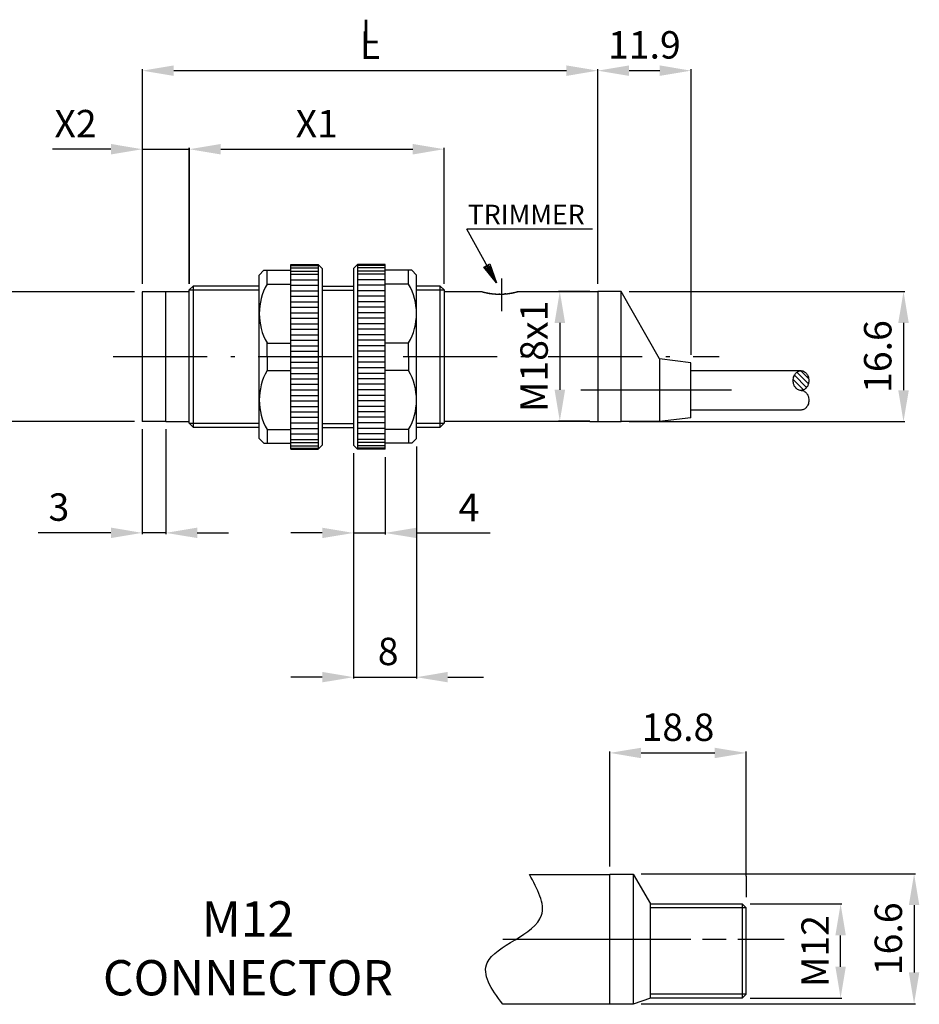
# Model space of a CAD drawing. Extents: x 55 to 551, y 571 to 830.
# Drawn here: x 391 to 506, y 695 to 821 of the extents above; entities that cross this region are included whole.
import ezdxf
from ezdxf.enums import TextEntityAlignment as Align

# ---------------------------------------------------------------- set-up
doc = ezdxf.new("R2010")
doc.units = 0
doc.header["$MEASUREMENT"] = 0
for name, pattern in [('ACAD_ISO10W100', [18.5, 12, -3, 0.5, -3]), ('CENTERLINE', [30, 24, -1.5, 3, -1.5]), ('HIDDEN', [0.375, 0.25, -0.125]), ('TRATTEGGIATA2', [0.375, 0.25, -0.125])]:
    doc.linetypes.add(name, pattern=pattern)
doc.layers.get('0').update_dxf_attribs({"linetype": 'CONTINUOUS'})
doc.layers.get('DEFPOINTS').update_dxf_attribs({"linetype": 'CONTINUOUS'})
for name, color, linetype in [('204', 7, 'CONTINUOUS'), ('205', 7, 'CONTINUOUS'), ('TRATTEGGIO', 7, 'TRATTEGGIATA2')]:
    doc.layers.add(name, color=color, linetype=linetype)
doc.styles.add('QUOTE', font='ARIAL.TTF', dxfattribs={"height": 3.5})
doc.dimstyles.new('QUOTE', dxfattribs={"dimscale": 0, "dimtxt": 2.5, "dimasz": 2.5, "dimexe": 0.18, "dimexo": 1, "dimgap": 1.5, "dimtad": 1, "dimdec": 1, "dimlfac": 0.5, "dimzin": 0, "dimtxsty": 'QUOTE', "dimcen": 0.09, "dimazin": 3, "dimtm": -0.1, "dimtfac": 0.5, "dimtdec": 1, "dimtmove": 0, "dimatfit": 3, "dimtolj": 2, "dimtzin": 0})

# ---------------------------------------------------------------- blocks, each defined once
blk = doc.blocks.new('*D3')
at = {"color": 0, "linetype": 'BYBLOCK'}
for p, q in [((456.59, 786.4), (491.78, 786.4)), ((491.6, 782.4), (491.6, 773.8)), ((456.59, 769.8), (491.78, 769.8))]:
    blk.add_line(p, q, dxfattribs=at)
for points in [[(490.93, 782.4), (492.27, 782.4), (491.6, 786.4)], [(490.93, 773.8), (492.27, 773.8), (491.6, 769.8)]]:
    blk.add_solid(points, dxfattribs=at)
at = {"layer": 'DEFPOINTS', "color": 0, "linetype": 'BYBLOCK'}
for p in [(455.59, 786.4), (455.59, 769.8), (491.6, 769.8)]:
    blk.add_point(p, dxfattribs=at)
at = {"color": 0, "linetype": 'BYBLOCK', "insert": (488.31, 778.1), "char_height": 3.5, "attachment_point": 5, "rotation": 90, "style": 'QUOTE'}
blk.add_mtext('\\A2;16.6', dxfattribs=at)
blk = doc.blocks.new('*D4')
at = {"color": 0, "linetype": 'BYBLOCK'}
for p, q in [((393.49, 786.37), (376.25, 786.37)), ((376.43, 782.37), (376.43, 773.82)), ((393.49, 769.82), (376.25, 769.82))]:
    blk.add_line(p, q, dxfattribs=at)
for points in [[(375.76, 782.37), (377.1, 782.37), (376.43, 786.37)], [(375.76, 773.82), (377.1, 773.82), (376.43, 769.82)]]:
    blk.add_solid(points, dxfattribs=at)
at = {"layer": 'DEFPOINTS', "color": 0, "linetype": 'BYBLOCK'}
for p in [(394.49, 786.37), (376.43, 769.82), (394.49, 769.82)]:
    blk.add_point(p, dxfattribs=at)
at = {"color": 0, "linetype": 'BYBLOCK', "insert": (373.14, 778.1), "char_height": 3.5, "attachment_point": 5, "rotation": 90, "style": 'QUOTE'}
blk.add_mtext('\\A2;16.6', dxfattribs=at)
blk = doc.blocks.new('*D5')
at = {"color": 0, "linetype": 'BYBLOCK'}
for p, q in [((400.49, 787.37), (400.49, 804.73)), ((404.49, 804.55), (428.99, 804.55)), ((432.99, 787.37), (432.99, 804.73))]:
    blk.add_line(p, q, dxfattribs=at)
for points in [[(404.49, 805.22), (404.49, 803.88), (400.49, 804.55)], [(428.99, 805.22), (428.99, 803.88), (432.99, 804.55)]]:
    blk.add_solid(points, dxfattribs=at)
at = {"layer": 'DEFPOINTS', "color": 0, "linetype": 'BYBLOCK'}
for p in [(432.99, 804.55), (400.49, 786.37), (432.99, 786.37)]:
    blk.add_point(p, dxfattribs=at)
at = {"color": 0, "linetype": 'BYBLOCK', "insert": (416.74, 807.81), "char_height": 3.5, "attachment_point": 5, "style": 'QUOTE'}
blk.add_mtext('\\A2;X1', dxfattribs=at)
blk = doc.blocks.new('*D6')
at = {"color": 0, "linetype": 'BYBLOCK'}
for p, q in [((394.49, 787.37), (394.49, 814.75)), ((398.49, 814.57), (448.59, 814.57)), ((452.59, 787.37), (452.59, 814.75))]:
    blk.add_line(p, q, dxfattribs=at)
for points in [[(398.49, 815.24), (398.49, 813.9), (394.49, 814.57)], [(448.59, 815.24), (448.59, 813.9), (452.59, 814.57)]]:
    blk.add_solid(points, dxfattribs=at)
at = {"layer": 'DEFPOINTS', "color": 0, "linetype": 'BYBLOCK'}
for p in [(452.59, 814.57), (394.49, 786.37), (452.59, 786.37)]:
    blk.add_point(p, dxfattribs=at)
at = {"color": 0, "linetype": 'BYBLOCK', "insert": (423.54, 817.82), "char_height": 3.5, "attachment_point": 5, "style": 'QUOTE'}
blk.add_mtext('\\A2;L', dxfattribs=at)
blk = doc.blocks.new('*D7')
at = {"color": 0, "linetype": 'BYBLOCK'}
for p, q in [((452.59, 787.37), (452.59, 814.75)), ((456.59, 814.57), (460.49, 814.57)), ((464.49, 778.3), (464.49, 814.75))]:
    blk.add_line(p, q, dxfattribs=at)
for points in [[(456.59, 815.24), (456.59, 813.9), (452.59, 814.57)], [(460.49, 815.24), (460.49, 813.9), (464.49, 814.57)]]:
    blk.add_solid(points, dxfattribs=at)
at = {"layer": 'DEFPOINTS', "color": 0, "linetype": 'BYBLOCK'}
for p in [(464.49, 814.57), (452.59, 786.37), (464.49, 777.3)]:
    blk.add_point(p, dxfattribs=at)
at = {"color": 0, "linetype": 'BYBLOCK', "insert": (458.54, 817.86), "char_height": 3.5, "attachment_point": 5, "style": 'QUOTE'}
blk.add_mtext('\\A2;11.9', dxfattribs=at)
blk = doc.blocks.new('*D8')
at = {"color": 0, "linetype": 'BYBLOCK'}
for p, q in [((451.59, 786.4), (447.57, 786.4)), ((447.75, 782.4), (447.75, 773.86)), ((451.59, 769.86), (447.57, 769.86))]:
    blk.add_line(p, q, dxfattribs=at)
for points in [[(447.08, 782.4), (448.42, 782.4), (447.75, 786.4)], [(447.08, 773.86), (448.42, 773.86), (447.75, 769.86)]]:
    blk.add_solid(points, dxfattribs=at)
at = {"layer": 'DEFPOINTS', "color": 0, "linetype": 'BYBLOCK'}
for p in [(452.59, 786.4), (447.75, 769.86), (452.59, 769.86)]:
    blk.add_point(p, dxfattribs=at)
at = {"color": 0, "linetype": 'BYBLOCK', "insert": (444.46, 778.13), "char_height": 3.5, "attachment_point": 5, "rotation": 90, "style": 'QUOTE'}
blk.add_mtext('\\A2;M18x1', dxfattribs=at)
blk = doc.blocks.new('*D9')
at = {"layer": 'DEFPOINTS', "color": 0, "linetype": 'BYBLOCK'}
for p in [(406.64, 769.82), (409.64, 769.82), (406.64, 755.61)]:
    blk.add_point(p, dxfattribs=at)
at = {"layer": 'TRATTEGGIO', "color": 0, "linetype": 'BYBLOCK'}
for p, q in [((406.64, 768.82), (406.64, 755.43)), ((409.64, 768.82), (409.64, 755.43)), ((402.64, 755.61), (393.35, 755.61)), ((409.64, 755.61), (406.64, 755.61)), ((413.64, 755.61), (417.64, 755.61))]:
    blk.add_line(p, q, dxfattribs=at)
for points in [[(402.64, 756.28), (402.64, 754.95), (406.64, 755.61)], [(413.64, 756.28), (413.64, 754.95), (409.64, 755.61)]]:
    blk.add_solid(points, dxfattribs=at)
at = {"layer": 'TRATTEGGIO', "color": 0, "linetype": 'BYBLOCK', "insert": (396, 758.9), "char_height": 3.5, "attachment_point": 5, "style": 'QUOTE'}
blk.add_mtext('\\A2;3', dxfattribs=at)
blk = doc.blocks.new('*D12')
at = {"layer": 'DEFPOINTS', "color": 0, "linetype": 'BYBLOCK'}
for p in [(433.6, 766.78), (437.61, 766.28), (437.61, 755.6)]:
    blk.add_point(p, dxfattribs=at)
at = {"layer": 'TRATTEGGIO', "color": 0, "linetype": 'BYBLOCK'}
for p, q in [((433.6, 765.78), (433.6, 755.42)), ((437.61, 765.28), (437.61, 755.42)), ((429.6, 755.6), (425.6, 755.6)), ((433.6, 755.6), (437.61, 755.6)), ((441.61, 755.6), (451.03, 755.6))]:
    blk.add_line(p, q, dxfattribs=at)
for points in [[(429.6, 756.27), (429.6, 754.94), (433.6, 755.6)], [(441.61, 756.27), (441.61, 754.94), (437.61, 755.6)]]:
    blk.add_solid(points, dxfattribs=at)
at = {"layer": 'TRATTEGGIO', "color": 0, "linetype": 'BYBLOCK', "insert": (448.32, 758.85), "char_height": 3.5, "attachment_point": 5, "style": 'QUOTE'}
blk.add_mtext('\\A2;4', dxfattribs=at)
blk = doc.blocks.new('XHATCH174')
for p, q in [((149.672546, 76.858543), (151.300613, 78.486603)), ((149.722488, 75.72998), (152.167999, 78.175468)), ((150.110825, 74.939804), (152.696426, 77.525391)), ((150.777679, 74.428154), (152.952087, 76.602539)), ((152.124817, 74.596764), (152.511459, 74.983406))]:
    blk.add_line(p, q)
blk = doc.blocks.new('*D52')
at = {"layer": 'DEFPOINTS', "color": 0, "linetype": 'BYBLOCK'}
for p in [(483.18, 708.27), (495.73, 708.27), (483.18, 696.27)]:
    blk.add_point(p, dxfattribs=at)
at = {"layer": 'TRATTEGGIO', "color": 0, "linetype": 'BYBLOCK'}
for p, q in [((484.18, 708.27), (495.91, 708.27)), ((495.73, 700.27), (495.73, 704.27)), ((484.18, 696.27), (495.91, 696.27))]:
    blk.add_line(p, q, dxfattribs=at)
for points in [[(495.07, 704.27), (496.4, 704.27), (495.73, 708.27)], [(495.07, 700.27), (496.4, 700.27), (495.73, 696.27)]]:
    blk.add_solid(points, dxfattribs=at)
at = {"layer": 'TRATTEGGIO', "color": 0, "linetype": 'BYBLOCK', "insert": (492.48, 702.27), "char_height": 3.5, "attachment_point": 5, "rotation": 90, "style": 'QUOTE'}
blk.add_mtext('\\A2;M12', dxfattribs=at)
blk = doc.blocks.new('*D53')
at = {"layer": 'DEFPOINTS', "color": 0, "linetype": 'BYBLOCK'}
for p in [(469.28, 712.13), (469.28, 695.53), (505.11, 695.53)]:
    blk.add_point(p, dxfattribs=at)
at = {"layer": 'TRATTEGGIO', "color": 0, "linetype": 'BYBLOCK'}
for p, q in [((470.28, 712.13), (505.29, 712.13)), ((505.11, 708.13), (505.11, 699.53)), ((470.28, 695.53), (505.29, 695.53))]:
    blk.add_line(p, q, dxfattribs=at)
for points in [[(504.44, 708.13), (505.77, 708.13), (505.11, 712.13)], [(504.44, 699.53), (505.77, 699.53), (505.11, 695.53)]]:
    blk.add_solid(points, dxfattribs=at)
at = {"layer": 'TRATTEGGIO', "color": 0, "linetype": 'BYBLOCK', "insert": (501.82, 703.83), "char_height": 3.5, "attachment_point": 5, "rotation": 90, "style": 'QUOTE'}
blk.add_mtext('\\A2;16.6', dxfattribs=at)
blk = doc.blocks.new('*D54')
at = {"layer": 'DEFPOINTS', "color": 0, "linetype": 'BYBLOCK'}
for p in [(483.68, 727.54), (466.28, 712.07), (483.68, 710.83)]:
    blk.add_point(p, dxfattribs=at)
at = {"layer": 'TRATTEGGIO', "color": 0, "linetype": 'BYBLOCK'}
for p, q in [((466.28, 713.07), (466.28, 727.72)), ((470.28, 727.54), (479.68, 727.54)), ((483.68, 711.83), (483.68, 727.72))]:
    blk.add_line(p, q, dxfattribs=at)
for points in [[(470.28, 728.2), (470.28, 726.87), (466.28, 727.54)], [(479.68, 728.2), (479.68, 726.87), (483.68, 727.54)]]:
    blk.add_solid(points, dxfattribs=at)
at = {"layer": 'TRATTEGGIO', "color": 0, "linetype": 'BYBLOCK', "insert": (474.98, 730.82), "char_height": 3.5, "attachment_point": 5, "style": 'QUOTE'}
blk.add_mtext('\\A2;18.8', dxfattribs=at)

msp = doc.modelspace()

# ---------------------------------------------------------------- linework, layer by layer
at = {"color": 7, "linetype": 'BYBLOCK'}
for p, q in [((402.64, 804.55), (395.19, 804.55)), ((406.64, 804.55), (412.64, 804.55)), ((412.64, 787.37), (412.64, 804.73)), ((416.64, 804.55), (429.34, 804.55))]:
    msp.add_line(p, q, dxfattribs=at)
at = {"color": 7, "linetype": 'CONTINUOUS'}
for p, q in [((451.81, 787.51), (448.06, 794.37)), ((464.07, 794.37), (448.06, 794.37)), ((421.56, 788.5), (422.16, 789.1)), ((422.16, 789.1), (425.57, 789.1)), ((422.56, 787.35), (422.56, 789.1)), ((425.57, 789.85), (429.08, 789.85)), ((425.57, 789.1), (425.57, 789.85)), ((425.57, 789.7), (429.08, 789.7)), ((425.57, 789.4), (429.08, 789.4)), ((425.57, 767.04), (425.57, 789.1)), ((425.57, 789), (429.08, 789)), ((429.08, 789.85), (429.08, 766.28)), ((429.08, 789.85), (429.58, 789.35)), ((429.58, 789.35), (429.58, 787.1)), ((434.1, 789.85), (433.6, 789.35)), ((433.6, 789.35), (433.6, 787.1)), ((434.1, 789.85), (434.1, 766.28)), ((437.61, 789.85), (434.1, 789.85)), ((437.61, 789.7), (434.1, 789.7)), ((437.61, 789.4), (434.1, 789.4)), ((437.61, 789), (434.1, 789)), ((437.61, 789.1), (437.61, 789.85)), ((437.61, 767.04), (437.61, 789.1)), ((441.02, 789.1), (437.61, 789.1)), ((440.62, 787.35), (440.62, 789.1)), ((441.62, 788.5), (441.02, 789.1)), ((421.56, 787.1), (421.56, 788.5)), ((425.57, 788.6), (429.08, 788.6)), ((425.57, 787.9), (429.08, 787.9)), ((437.61, 788.6), (434.1, 788.6)), ((437.61, 787.9), (434.1, 787.9)), ((441.62, 787.1), (441.62, 788.5)), ((411.64, 786.37), (406.64, 786.37)), ((412.64, 786.6), (421.56, 786.6)), ((421.56, 769.04), (421.56, 787.1)), ((422.56, 787.35), (425.57, 787.35)), ((425.57, 787.2), (429.08, 787.2)), ((425.57, 786.49), (429.08, 786.49)), ((429.58, 787.1), (429.58, 769.04)), ((429.58, 787.1), (433.6, 787.1)), ((429.58, 786.59), (433.6, 786.59)), ((433.6, 787.1), (433.6, 769.04)), ((437.61, 787.2), (434.1, 787.2)), ((437.61, 786.49), (434.1, 786.49)), ((440.62, 787.35), (437.61, 787.35)), ((441.62, 769.04), (441.62, 787.1)), ((441.64, 786.6), (445.14, 786.6)), ((425.57, 785.79), (429.08, 785.79)), ((425.57, 785.09), (429.08, 785.09)), ((437.61, 785.79), (434.1, 785.79)), ((437.61, 785.09), (434.1, 785.09)), ((425.57, 784.39), (429.08, 784.39)), ((437.61, 784.39), (434.1, 784.39)), ((425.57, 783.69), (429.08, 783.69)), ((425.57, 782.98), (429.08, 782.98)), ((437.61, 783.69), (434.1, 783.69)), ((437.61, 782.98), (434.1, 782.98)), ((425.57, 782.28), (429.08, 782.28)), ((425.57, 781.58), (429.08, 781.58)), ((437.61, 782.28), (434.1, 782.28)), ((437.61, 781.58), (434.1, 781.58)), ((425.57, 780.88), (429.08, 780.88)), ((425.57, 780.18), (429.08, 780.18)), ((437.61, 780.88), (434.1, 780.88)), ((437.61, 780.18), (434.1, 780.18)), ((422.56, 779.82), (425.57, 779.82)), ((422.56, 778.07), (422.56, 779.82)), ((425.57, 779.47), (429.08, 779.47)), ((425.57, 778.77), (429.08, 778.77)), ((437.61, 779.47), (434.1, 779.47)), ((437.61, 778.77), (434.1, 778.77)), ((440.62, 779.82), (437.61, 779.82)), ((440.62, 778.07), (440.62, 779.82)), ((422.56, 778.07), (422.56, 776.31)), ((425.57, 778.07), (429.08, 778.07)), ((437.61, 778.07), (434.1, 778.07)), ((440.62, 778.07), (440.62, 776.31)), ((422.56, 776.31), (425.57, 776.31)), ((425.57, 777.37), (429.08, 777.37)), ((425.57, 776.66), (429.08, 776.66)), ((437.61, 777.37), (434.1, 777.37)), ((437.61, 776.66), (434.1, 776.66)), ((440.62, 776.31), (437.61, 776.31)), ((490.68, 776.29), (476.64, 776.29)), ((425.57, 775.96), (429.08, 775.96)), ((425.57, 775.26), (429.08, 775.26)), ((437.61, 775.96), (434.1, 775.96)), ((437.61, 775.26), (434.1, 775.26)), ((425.57, 774.56), (429.08, 774.56)), ((425.57, 773.86), (429.08, 773.86)), ((437.61, 774.56), (434.1, 774.56)), ((437.61, 773.86), (434.1, 773.86)), ((425.57, 773.15), (429.08, 773.15)), ((425.57, 772.45), (429.08, 772.45)), ((437.61, 773.15), (434.1, 773.15)), ((437.61, 772.45), (434.1, 772.45)), ((425.57, 771.75), (429.08, 771.75)), ((437.61, 771.75), (434.1, 771.75)), ((490.68, 771.28), (476.64, 771.28)), ((425.57, 771.05), (429.08, 771.05)), ((425.57, 770.35), (429.08, 770.35)), ((437.61, 771.05), (434.1, 771.05)), ((437.61, 770.35), (434.1, 770.35)), ((412.64, 769.6), (421.56, 769.6)), ((421.56, 767.64), (421.56, 769.04)), ((422.56, 768.79), (425.57, 768.79)), ((422.56, 768.79), (422.56, 767.04)), ((425.57, 769.64), (429.08, 769.64)), ((425.57, 768.94), (429.08, 768.94)), ((429.58, 769.54), (433.6, 769.54)), ((429.58, 769.04), (433.6, 769.04)), ((429.58, 769.04), (429.58, 766.78)), ((433.6, 769.04), (433.6, 766.78)), ((437.61, 769.64), (434.1, 769.64)), ((437.61, 768.94), (434.1, 768.94)), ((440.62, 768.79), (437.61, 768.79)), ((440.62, 768.79), (440.62, 767.04)), ((441.62, 767.64), (441.62, 769.04)), ((441.63, 769.6), (445.14, 769.6)), ((463.74, 769.8), (445.14, 769.8)), ((421.56, 767.64), (422.16, 767.04)), ((425.57, 768.24), (429.08, 768.24)), ((425.57, 767.54), (429.08, 767.54)), ((437.61, 768.24), (434.1, 768.24)), ((437.61, 767.54), (434.1, 767.54)), ((441.62, 767.64), (441.02, 767.04)), ((422.16, 767.04), (425.57, 767.04)), ((425.57, 767.14), (429.08, 767.14)), ((425.57, 766.28), (425.57, 767.04)), ((425.57, 766.73), (429.08, 766.73)), ((425.57, 766.43), (429.08, 766.43)), ((425.57, 766.28), (429.08, 766.28)), ((429.58, 766.78), (429.08, 766.28)), ((433.6, 766.78), (434.1, 766.28)), ((437.61, 767.14), (434.1, 767.14)), ((437.61, 766.73), (434.1, 766.73)), ((437.61, 766.43), (434.1, 766.43)), ((437.61, 766.28), (434.1, 766.28)), ((441.02, 767.04), (437.61, 767.04)), ((437.61, 766.28), (437.61, 767.04)), ((483.68, 707.77), (471.48, 707.77)), ((483.68, 696.77), (471.48, 696.77))]:
    msp.add_line(p, q, dxfattribs=at)
at = {"color": 7, "linetype": 'CENTERLINE'}
for p, q in [((452.49, 783.88), (452.49, 788.04)), ((481.83, 773.8), (462.61, 773.8)), ((452.63, 703.77), (488.53, 703.77))]:
    msp.add_line(p, q, dxfattribs=at)
at = {"color": 7, "linetype": 'ACAD_ISO10W100'}
msp.add_line((402.93, 778.1), (480.24, 778.1), dxfattribs=at)
at = {"color": 7, "linetype": 'CONTINUOUS'}
for points in [[(490.68, 773.79, -0.194679), (490.25, 773.91, -0.086774), (489.97, 774.15, -0.071372), (489.79, 774.46, -0.097744), (489.68, 775.04, -0.097744), (489.79, 775.62, -0.071372), (489.97, 775.93, -0.086774), (490.25, 776.17, -0.194679), (490.68, 776.29)], [(490.68, 776.29, -0.194679), (491.11, 776.17, -0.086774), (491.39, 775.93, -0.071372), (491.57, 775.62, -0.097744), (491.68, 775.04, -0.097744), (491.57, 774.46, -0.071372), (491.39, 774.15, -0.086774), (491.11, 773.91, -0.138329), (490.68, 773.79), (490.68, 773.79)], [(490.68, 773.79, -0.194679), (491.11, 773.67, -0.086774), (491.39, 773.42, -0.071372), (491.57, 773.12, -0.097744), (491.68, 772.53, -0.097744), (491.57, 771.95, -0.071372), (491.39, 771.65, -0.086774), (491.11, 771.4, -0.138329), (490.68, 771.28, -0.000002), (490.68, 771.28)]]:
    msp.add_lwpolyline(points, format="xyb", dxfattribs=at)
msp.add_polyline3d([(451.81, 787.51, 0), (450.23, 789.5, 0), (450.98, 789.91, 0), (451.81, 787.51, 0), (450.43, 789.46, 0), (450.9, 789.72, 0), (451.42, 788.22, 0), (450.63, 789.41, 0), (450.84, 789.53, 0), (451.1, 788.95, 0)], dxfattribs=at)
for centre, start, end in [((429.11, 783.59), 150.1374, 209.8626), ((434.07, 783.59), 330.1374, 29.8626), ((429.11, 772.55), 150.1374, 209.8626), ((434.07, 772.55), 330.1374, 29.8626)]:
    msp.add_arc(centre, 7.55, start, end, dxfattribs=at)
at = {"color": 7, "linetype": 'BYBLOCK'}
msp.add_solid([(402.64, 805.22), (402.64, 803.88), (406.64, 804.55)], dxfattribs=at)
at = {"layer": '204', "color": 7, "linetype": 'CONTINUOUS'}
for p, q in [((406.64, 786.37), (406.64, 769.82)), ((409.64, 769.82), (409.64, 786.32)), ((412.64, 786.37), (411.64, 786.37)), ((413.14, 787.1), (412.64, 786.6)), ((412.64, 769.6), (412.64, 786.6)), ((413.14, 787.1), (413.14, 769.1)), ((421.56, 787.1), (413.14, 787.1)), ((444.64, 787.1), (441.63, 787.1)), ((444.64, 769.1), (444.64, 787.1)), ((445.14, 786.6), (444.64, 787.1)), ((445.14, 786.6), (445.14, 769.6)), ((449.99, 786.37), (445.14, 786.37)), ((450.1, 786.34), (450.1, 786.34)), ((450.41, 786.27), (450.41, 786.27)), ((454.11, 786.28), (454.12, 786.28)), ((464.74, 786.37), (454.49, 786.37)), ((454.49, 786.37), (454.49, 786.37)), ((464.74, 786.4), (464.74, 778.1)), ((467.74, 786.4), (464.74, 786.4)), ((467.74, 769.8), (467.74, 786.4)), ((472.64, 777.8), (467.74, 786.4)), ((450.85, 786.18), (450.87, 786.18)), ((451.27, 786.12), (451.28, 786.12)), ((451.66, 786.08), (451.66, 786.08)), ((452.24, 786.06), (452.13, 786.06)), ((452.49, 786.06), (452.5, 786.06)), ((452.84, 786.08), (452.85, 786.08)), ((453.19, 786.12), (453.2, 786.12)), ((453.7, 786.19), (453.71, 786.19)), ((464.74, 778.1), (464.74, 769.86)), ((472.64, 777.8), (472.64, 769.8)), ((476.64, 777.3), (472.64, 777.8)), ((476.64, 770.3), (476.64, 777.3)), ((476.64, 770.3), (472.64, 769.8)), ((409.64, 769.82), (406.64, 769.82)), ((409.64, 769.82), (412.64, 769.82)), ((412.64, 769.6), (413.14, 769.1)), ((413.14, 769.1), (421.56, 769.1)), ((441.64, 769.1), (444.64, 769.1)), ((444.64, 769.1), (445.14, 769.6)), ((463.74, 769.8), (467.74, 769.8)), ((472.64, 769.8), (467.74, 769.8)), ((456.03, 712.05), (466.28, 712.05)), ((466.28, 695.53), (466.28, 712.07)), ((466.28, 712.07), (469.28, 712.07)), ((469.28, 712.07), (471.48, 708.27)), ((469.28, 712.07), (469.28, 695.47)), ((471.48, 708.27), (483.18, 708.27)), ((471.48, 696.27), (471.48, 708.27)), ((483.18, 708.27), (483.68, 707.77)), ((483.18, 708.27), (483.18, 696.27)), ((483.68, 696.77), (483.68, 707.77)), ((471.48, 696.27), (469.28, 695.47)), ((483.18, 696.27), (471.48, 696.27)), ((483.18, 696.27), (483.68, 696.77)), ((469.28, 695.47), (452.63, 695.47))]:
    msp.add_line(p, q, dxfattribs=at)
for centre, radius, start, end in [((451.09, 790.31), 4.09, 254.4398, 254.7374), ((451.43, 791.58), 5.4, 254.7839, 255.034), ((452.17, 794.39), 8.31, 255.1087, 255.2864), ((452.87, 797.1), 11.11, 255.335, 255.4881), ((452.77, 796.7), 10.69, 255.4791, 255.6705), ((452.15, 794.24), 8.16, 255.4439, 255.4789), ((452.34, 795), 8.94, 255.5099, 255.5425), ((452.4, 795.2), 9.15, 255.5446, 255.577), ((452.6, 796), 9.98, 255.6095, 255.8464), ((452.32, 794.87), 8.81, 255.5261, 255.5604), ((452.38, 795.18), 9.12, 255.687, 255.7206), ((452.59, 795.96), 9.94, 255.6398, 255.671), ((452.38, 795.11), 9.06, 255.5984, 255.6338), ((452.02, 793.72), 7.63, 255.6797, 255.7235), ((452.57, 795.89), 9.86, 255.7467, 255.7788), ((458.65, 819.85), 34.58, 255.7668, 255.7751), ((452.09, 794), 7.91, 255.8564, 255.9048), ((452.3, 794.75), 8.69, 255.8051, 256.1104), ((451.9, 793.25), 7.14, 255.8423, 255.9269), ((455.06, 805.83), 20.11, 255.914, 255.9537), ((452.27, 794.61), 8.55, 256.0463, 256.388), ((452.23, 794.44), 8.37, 256.3686, 256.7502), ((452.27, 794.55), 8.49, 256.7032, 257.1091), ((452.25, 794.46), 8.39, 257.0978, 257.5384), ((452.52, 795.65), 9.61, 257.355, 257.3885), ((452.57, 795.91), 9.88, 257.3998, 257.4325), ((452.57, 795.9), 9.87, 257.4657, 257.4986), ((452.28, 794.58), 8.52, 257.4949, 257.9564), ((452.52, 795.62), 9.59, 257.4324, 257.4665), ((452.56, 795.85), 9.82, 257.5308, 257.5641), ((452.69, 796.52), 10.51, 257.63, 257.6611), ((452.51, 795.64), 9.6, 257.5714, 257.6061), ((452.2, 794.22), 8.15, 257.6165, 257.6585), ((452.65, 796.22), 10.2, 257.5768, 257.6084), ((456.66, 814.8), 29.21, 257.7589, 257.7689), ((452.23, 794.35), 8.28, 257.7492, 257.7949), ((452.04, 793.45), 7.37, 257.7716, 257.8511), ((451.97, 795.71), 9.67, 281.8055, 282.2047), ((451.92, 795.88), 9.85, 282.2468, 282.6182), ((451.93, 795.82), 9.79, 282.6287, 282.9816), ((451.92, 795.87), 9.84, 282.8945, 282.9203), ((451.94, 795.74), 9.71, 282.9816, 283.0076), ((451.87, 796.06), 10.04, 283.015, 283.3368), ((451.99, 795.62), 9.58, 282.8837, 282.9099), ((451.99, 795.52), 9.49, 283.0402, 283.0666), ((451.95, 795.76), 9.73, 283.0015, 283.0272), ((451.82, 796.31), 10.3, 283.0226, 283.0465), ((452, 795.55), 9.51, 283.031, 283.0571), ((451.87, 796.11), 10.09, 283.0864, 283.1099), ((448.58, 810.18), 24.54, 283.1396, 283.1483), ((452.28, 794.32), 8.25, 283.0472, 283.0779), ((452.25, 794.47), 8.4, 283.1139, 283.1463), ((452.45, 793.62), 7.53, 283.1858, 283.241), ((449.63, 805.61), 19.85, 283.2165, 283.2438), ((451.85, 796.13), 10.11, 283.3684, 283.6656), ((451.65, 796.93), 10.94, 283.6937, 283.9462), ((451.4, 797.9), 11.94, 283.9973, 284.2081), ((450.34, 802.01), 16.18, 284.2782, 284.4172), ((449.93, 803.56), 17.78, 284.4485, 284.5596), ((451.28, 798.34), 12.39, 284.5601, 284.6949), ((452.27, 794.58), 8.5, 284.6798, 284.8414), ((452.76, 792.76), 6.62, 284.8211, 284.9822), ((453.92, 788.43), 2.13, 284.8801, 285.2411), ((454.46, 786.47), 0.106, 283.1054, 287.4049), ((454.72, 805.79), 19.99, 257.7848, 257.8233), ((452.27, 794.52), 8.46, 257.9492, 258.4416), ((452.29, 794.61), 8.55, 258.4105, 258.9225), ((452.28, 794.54), 8.48, 258.9027, 259.4445), ((452.29, 794.59), 8.53, 259.4199, 259.9814), ((452.28, 794.49), 8.43, 259.966, 260.5573), ((452.27, 794.45), 8.39, 260.3576, 260.4643), ((452.28, 794.5), 8.44, 260.5242, 261.1361), ((452.35, 794.88), 8.83, 260.4447, 260.5469), ((452.35, 794.93), 8.88, 260.5811, 260.6837), ((452.3, 794.59), 8.54, 260.6476, 260.7556), ((452.34, 794.81), 8.75, 260.7644, 260.8703), ((452.43, 795.44), 9.39, 260.9007, 260.9997), ((452.3, 794.58), 8.53, 260.9805, 261.0922), ((452.27, 794.38), 8.32, 261.1273, 261.7698), ((452.09, 793.25), 7.18, 261.0991, 261.2363), ((452.39, 795.14), 9.09, 261.1947, 261.2969), ((455.33, 814.43), 28.61, 261.3218, 261.3514), ((452.11, 793.36), 7.29, 261.4406, 261.592), ((451.99, 792.57), 6.49, 261.624, 261.8894), ((452.27, 794.35), 8.29, 261.7315, 262.3961), ((453.64, 803.83), 17.87, 261.7655, 261.8925), ((452.25, 794.2), 8.14, 262.392, 263.0878), ((452.25, 794.13), 8.07, 263.0414, 263.7619), ((452.25, 794.21), 8.15, 263.1972, 263.3036), ((452.28, 794.48), 8.43, 263.2757, 263.3793), ((452.28, 794.49), 8.43, 263.3888, 263.493), ((452.26, 794.25), 8.19, 263.4746, 263.5827), ((452.28, 794.45), 8.39, 263.5907, 263.6961), ((452.34, 795.04), 8.99, 263.7048, 263.8033), ((452.23, 793.92), 7.86, 263.7498, 264.5078), ((452.26, 794.27), 8.21, 263.8295, 263.9395), ((452.13, 793.04), 6.97, 263.9243, 264.0577), ((452.32, 794.8), 8.75, 264.0193, 264.1195), ((454.03, 811.4), 25.43, 264.1052, 264.1364), ((452.14, 793.16), 7.09, 264.2801, 264.4255), ((452.07, 792.4), 6.33, 264.4099, 264.6627), ((452.24, 793.97), 7.91, 264.4742, 265.2434), ((453.11, 803.26), 17.24, 264.5623, 264.6843), ((452.24, 794.07), 8.01, 265.2585, 266.0326), ((452.25, 794.17), 8.11, 265.8552, 265.8896), ((452.26, 794.29), 8.23, 265.8639, 265.8978), ((452.24, 794.23), 8.17, 265.9811, 266.0153), ((452.25, 794.06), 8.01, 265.8802, 265.9152), ((452.26, 794.27), 8.21, 265.9893, 266.0234), ((452.24, 794.08), 8.02, 266.0125, 266.7957), ((452.3, 794.8), 8.74, 265.9658, 265.9976), ((452.23, 794.1), 8.04, 266.1529, 266.1881), ((452.17, 792.94), 6.88, 266.0143, 266.0564), ((452.28, 794.61), 8.55, 266.1299, 266.1619), ((453.26, 809.02), 23, 266.1274, 266.1381), ((452.17, 793.07), 7.01, 266.2527, 266.298), ((452.13, 792.33), 6.26, 266.2048, 266.283), ((452.81, 802.88), 16.84, 266.2961, 266.3343), ((452.24, 794.02), 7.96, 266.8043, 267.6007), ((452.25, 794.08), 8.03, 267.5849, 268.3798), ((452.25, 794.3), 8.24, 268.408, 269.1862), ((451.87, 804.57), 18.52, 271.1642, 272.1073), ((452.23, 794.27), 8.21, 271.8871, 271.9761), ((452.23, 794.3), 8.24, 271.9786, 272.0673), ((452.24, 794.24), 8.18, 272.0232, 272.1125), ((452.24, 794.1), 8.04, 272.1572, 272.248), ((452.42, 792.06), 5.99, 271.1878, 273.3472), ((452.23, 794.32), 8.26, 272.2123, 272.3004), ((452.21, 794.84), 8.78, 272.324, 272.4062), ((452.23, 794.17), 8.11, 272.4171, 272.5076), ((452.29, 793.04), 6.98, 272.4892, 272.5965), ((452.22, 794.68), 8.62, 272.5723, 272.654), ((451.58, 808.27), 22.22, 272.6727, 272.7013), ((452.28, 793.18), 7.12, 272.7649, 272.8794), ((452.32, 792.44), 6.38, 272.8926, 273.0889), ((451.77, 803.08), 17.03, 273.0173, 273.1135), ((452.4, 792.74), 6.67, 273.2258, 274.3996), ((452.23, 794.32), 8.26, 274.3096, 274.3955), ((452.22, 794.33), 8.27, 274.459, 274.5446), ((452.23, 794.25), 8.19, 274.5048, 274.5913), ((452.25, 794.1), 8.04, 274.6002, 274.6882), ((452.23, 794.29), 8.23, 274.6744, 274.7599), ((481.4, 504.28), 283.24, 95.753, 95.7726), ((452.18, 794.8), 8.75, 274.8017, 274.8816), ((452.24, 794.1), 8.04, 274.8735, 274.9616), ((452.34, 792.97), 6.91, 274.9409, 275.0457), ((452.2, 794.57), 8.51, 275.0408, 275.1206), ((451.02, 807.98), 21.97, 275.0787, 275.1066), ((452.34, 793.07), 7, 275.2178, 275.33), ((452.41, 792.31), 6.24, 275.3296, 275.5227), ((452.01, 796.01), 9.96, 275.7466, 276.3457), ((451.43, 802.65), 16.63, 275.454, 275.5489), ((452.44, 792.65), 6.58, 275.8602, 276.7893), ((452.19, 794.53), 8.48, 276.8548, 276.9442), ((452.2, 794.6), 8.54, 276.8498, 277.4987), ((452.21, 794.45), 8.39, 276.929, 277.019), ((452.22, 794.34), 8.28, 276.993, 277.0839), ((452.22, 794.26), 8.2, 277.1443, 277.2359), ((452.2, 794.46), 8.4, 277.2009, 277.2896), ((452.14, 794.98), 8.92, 277.2712, 277.3539), ((452.22, 794.32), 8.26, 277.3635, 277.4538), ((452.36, 793.23), 7.16, 277.4845, 277.5906), ((451.91, 796.48), 10.44, 277.7197, 278.2112), ((452.16, 794.81), 8.76, 277.5418, 277.6231), ((450.49, 807.32), 21.37, 277.6235, 277.6536), ((452.35, 793.37), 7.31, 277.7562, 277.8681), ((452.45, 792.64), 6.56, 277.8307, 278.0212), ((450.96, 803.3), 17.33, 277.9806, 278.0749), ((452.11, 795.06), 9.01, 278.2448, 278.7971), ((452.18, 794.64), 8.58, 278.7471, 279.3127), ((452.07, 795.25), 9.2, 279.3544, 279.866), ((452.03, 795.49), 9.45, 279.9052, 280.3877), ((452.16, 794.84), 8.78, 280.1949, 280.2269), ((452.12, 794.96), 8.91, 280.2682, 280.2999), ((452.14, 794.85), 8.8, 280.3097, 280.3417), ((452.14, 794.86), 8.81, 280.3518, 280.3836), ((452.13, 794.88), 8.83, 280.373, 280.4047), ((452.01, 795.55), 9.51, 280.4184, 280.8805), ((452.13, 794.88), 8.83, 280.4156, 280.4471), ((452.14, 794.89), 8.84, 280.4156, 280.4471), ((452.14, 794.88), 8.83, 280.4585, 280.4899), ((452.13, 794.89), 8.84, 280.5018, 280.5331), ((452.12, 794.96), 8.91, 280.5237, 280.5547), ((452.13, 794.89), 8.84, 280.5455, 280.5766), ((452.15, 794.77), 8.71, 280.6625, 280.6941), ((452.12, 794.96), 8.91, 280.6339, 280.6645), ((452.15, 794.82), 8.77, 280.6848, 280.7161), ((452.02, 795.52), 9.47, 280.6054, 280.6339), ((452.37, 793.61), 7.54, 280.7383, 280.7753), ((452.06, 795.35), 9.3, 280.6824, 280.7106), ((449.3, 809.85), 24.06, 280.734, 280.7438), ((452.35, 793.77), 7.69, 280.8002, 280.8395), ((452.01, 795.51), 9.47, 280.8933, 281.3401), ((452.51, 792.91), 6.82, 280.873, 280.9409), ((450.38, 804), 18.12, 280.879, 280.9125), ((451.97, 795.72), 9.69, 281.3794, 281.7972)]:
    msp.add_arc(centre, radius, start, end, dxfattribs=at)
at = {"layer": '205', "color": 7, "linetype": 'HIDDEN'}
for p, q in [((449.99, 786.37), (449.99, 786.37)), ((450.18, 786.32), (450.19, 786.32)), ((454.18, 786.29), (454.2, 786.3)), ((450.5, 786.25), (450.51, 786.25)), ((451.12, 786.14), (451.13, 786.14)), ((451.52, 786.09), (451.52, 786.09)), ((451.74, 786.08), (451.76, 786.07)), ((452.69, 786.07), (452.7, 786.07)), ((453.04, 786.1), (453.04, 786.1)), ((453.4, 786.14), (453.42, 786.15)), ((453.81, 786.21), (453.83, 786.22))]:
    msp.add_line(p, q, dxfattribs=at)
for centre, radius, start, end in [((449.99, 786.37), 0.00299, 69.7432, 81.2565), ((449.98, 786.32), 0.0549, 74.8862, 75.9207), ((449.94, 786.17), 0.212, 75.2768, 75.6543), ((449.88, 785.95), 0.436, 74.6832, 74.9187), ((449.76, 785.5), 0.899, 74.8132, 74.9524), ((449.43, 784.26), 2.18, 74.6915, 74.7593), ((448.46, 780.67), 5.9, 74.816, 74.8445), ((419.15, 672.52), 117.95, 74.8347, 74.8363), ((454.95, 804.46), 18.75, 254.7119, 254.7232), ((453.27, 798.36), 12.42, 254.7853, 254.8039), ((452.66, 796.17), 10.15, 254.8805, 254.9054), ((452.22, 794.45), 8.38, 254.8127, 254.8454), ((452.27, 794.72), 8.66, 254.9356, 254.9693), ((452.49, 795.52), 9.49, 254.9428, 254.9754), ((452.08, 794), 7.91, 255.0159, 255.0582), ((451.65, 792.37), 6.22, 254.9987, 255.0575), ((452.37, 795.04), 8.99, 255.025, 255.0645), ((501.66, 980.92), 201.3, 255.1445, 255.1461), ((451.74, 792.71), 6.57, 255.1923, 255.2631), ((451.62, 792.25), 6.1, 255.2281, 255.3543), ((454.89, 804.7), 18.97, 255.3158, 255.3706), ((452.32, 794.9), 8.84, 256.0985, 256.1805), ((452.58, 795.9), 9.88, 256.1087, 256.1838), ((452.65, 796.21), 10.19, 256.2199, 256.2945), ((452.52, 795.73), 9.69, 256.3329, 256.4132), ((452.61, 796.05), 10.03, 256.3776, 256.4564), ((452.82, 796.94), 10.94, 256.4533, 256.5266), ((452.57, 795.91), 9.88, 256.5343, 256.6185), ((452.19, 794.3), 8.22, 256.6439, 256.7496), ((452.77, 796.71), 10.71, 256.6868, 256.7639), ((459.69, 826.17), 40.97, 256.7677, 256.7861), ((452.23, 794.48), 8.42, 256.9238, 257.0426), ((452.03, 793.6), 7.51, 257.0122, 257.2227), ((455.09, 806.94), 21.2, 257.1463, 257.2451), ((451.99, 795.57), 9.53, 282.0793, 282.1891), ((449.75, 806), 20.2, 282.1763, 282.2228), ((452.26, 794.28), 8.21, 282.3664, 282.5095), ((452.43, 793.55), 7.46, 282.4949, 282.7319), ((449.91, 804.87), 19.06, 282.6241, 282.7443), ((451.66, 796.95), 10.95, 283.4288, 283.5512), ((452, 795.55), 9.51, 283.5506, 283.687), ((452.13, 795.01), 8.96, 283.6804, 283.8204), ((452.05, 795.32), 9.27, 283.8259, 283.9559), ((452.06, 795.29), 9.24, 283.9461, 284.0713), ((452.09, 795.17), 9.12, 284.0762, 284.1976), ((452.15, 794.95), 8.89, 284.18, 284.299), ((452.15, 794.91), 8.86, 284.3207, 284.434), ((452.22, 794.7), 8.63, 284.4001, 284.5102), ((452.23, 794.63), 8.56, 284.5362, 284.6407), ((452.3, 794.38), 8.3, 284.6034, 284.7043), ((452.31, 794.34), 8.27, 284.7051, 284.7992), ((452.37, 794.11), 8.02, 284.8102, 284.8999), ((452.37, 794.13), 8.04, 284.8809, 284.9626), ((452.38, 794.09), 8, 284.9474, 285.0219), ((452.15, 794.96), 8.9, 285.0088, 285.0686), ((452.06, 795.28), 9.23, 285.1119, 285.162), ((452.1, 795.16), 9.11, 285.0851, 285.1275), ((458.52, 771.33), 15.57, 105.0214, 105.043), ((454.86, 784.95), 1.47, 104.6125, 104.8198), ((454.71, 785.52), 0.883, 104.2332, 104.5415), ((452.41, 795.19), 9.14, 257.998, 258.086), ((452.48, 795.53), 9.49, 258.0999, 258.1853), ((452.51, 795.62), 9.59, 258.1432, 258.2284), ((452.47, 795.44), 9.4, 258.2399, 258.3275), ((452.45, 795.36), 9.32, 258.3196, 258.4086), ((452.44, 795.31), 9.27, 258.4447, 258.5348), ((452.43, 795.26), 9.22, 258.522, 258.6132), ((452.41, 795.15), 9.1, 258.5979, 258.691), ((452.4, 795.11), 9.07, 258.7036, 258.7975), ((452.39, 795.08), 9.04, 258.808, 258.9028), ((452.36, 794.94), 8.89, 258.9251, 259.0221), ((452.32, 794.66), 8.61, 258.9656, 259.0665), ((452.34, 794.84), 8.79, 259.1292, 259.2281), ((452.45, 795.37), 9.33, 259.1922, 259.2852), ((452.28, 794.49), 8.43, 259.2822, 259.3877), ((452.02, 793.13), 7.05, 259.4214, 259.5511), ((452.35, 794.87), 8.82, 259.5098, 259.6073), ((455.57, 812.41), 26.65, 259.6014, 259.6306), ((452.09, 793.5), 7.42, 259.7353, 259.8732), ((451.98, 792.87), 6.78, 259.8748, 260.1116), ((454.11, 804.88), 18.98, 260.0213, 260.1331), ((452.27, 794.35), 8.29, 262.083, 262.147), ((452.29, 794.57), 8.51, 262.1786, 262.2411), ((452.3, 794.55), 8.5, 262.2116, 262.2746), ((452.26, 794.34), 8.28, 262.3204, 262.3855), ((452.3, 794.55), 8.49, 262.3213, 262.3847), ((452.37, 795.11), 9.06, 262.4202, 262.4794), ((452.27, 794.37), 8.31, 262.4555, 262.5215), ((452.11, 793.14), 7.07, 262.5313, 262.6109), ((452.33, 794.89), 8.84, 262.6375, 262.6974), ((454.41, 810.96), 25.04, 262.6534, 262.6725), ((452.13, 793.26), 7.19, 262.7466, 262.8329), ((452.03, 792.5), 6.43, 262.817, 262.9668), ((453.39, 803.41), 17.42, 262.9322, 263.0047), ((452.25, 794.2), 8.14, 264.8825, 264.9436), ((452.27, 794.35), 8.29, 264.8889, 264.949), ((452.26, 794.32), 8.26, 265.037, 265.0975), ((452.25, 794.13), 8.07, 265.0586, 265.1209), ((452.26, 794.32), 8.27, 265.1135, 265.1741), ((452.31, 794.89), 8.83, 265.1699, 265.2265), ((452.25, 794.15), 8.09, 265.2479, 265.3107), ((452.15, 792.98), 6.92, 265.3031, 265.3786), ((452.29, 794.67), 8.61, 265.3522, 265.4093), ((453.51, 809.75), 23.74, 265.4049, 265.4237), ((452.16, 793.1), 7.04, 265.4903, 265.5718), ((452.1, 792.35), 6.29, 265.5933, 265.7343), ((452.92, 803.02), 16.98, 265.6731, 265.7416), ((452.24, 793.96), 7.9, 266.5703, 266.7869), ((452.25, 794.2), 8.14, 266.7863, 266.9978), ((452.26, 794.3), 8.24, 266.9794, 267.19), ((452.25, 794.2), 8.14, 267.2227, 267.4374), ((452.25, 794.17), 8.11, 267.4264, 267.6431), ((452.25, 794.17), 8.11, 267.6462, 267.8645), ((452.25, 794.16), 8.1, 267.8809, 268.1007), ((452.25, 794.12), 8.06, 268.0948, 268.3174), ((452.25, 794.13), 8.07, 268.3047, 268.5282), ((452.25, 794.17), 8.11, 268.5499, 268.7739), ((452.24, 794.08), 8.02, 268.7723, 269.0001), ((452.24, 793.86), 7.8, 269.0254, 269.2612), ((452.24, 793.99), 7.93, 269.2226, 269.4541), ((452.24, 794.31), 8.25, 269.4753, 269.6962), ((452.24, 793.64), 7.58, 269.736, 269.9801), ((452.24, 792.7), 6.64, 269.9619, 270.2465), ((452.24, 794.29), 8.23, 270.151, 270.3668), ((452.16, 806.63), 20.57, 270.3704, 270.4484), ((452.24, 792.93), 6.88, 270.6976, 270.9964), ((452.25, 792.28), 6.22, 270.9739, 271.4811), ((452.04, 802.66), 16.6, 271.2915, 271.5401), ((452.23, 794.35), 8.29, 273.2806, 273.3463), ((452.22, 794.38), 8.32, 273.3479, 273.4133), ((452.23, 794.32), 8.26, 273.4043, 273.4702), ((452.24, 794.18), 8.12, 273.4601, 273.5273), ((452.22, 794.36), 8.31, 273.5437, 273.609), ((452.2, 794.9), 8.84, 273.5687, 273.6296), ((452.23, 794.2), 8.14, 273.6926, 273.7598), ((452.31, 793.07), 7.01, 273.7195, 273.7993), ((452.2, 794.69), 8.63, 273.792, 273.8528), ((451.3, 808.42), 22.4, 273.8035, 273.8247), ((452.3, 793.19), 7.12, 273.9583, 274.0436), ((452.35, 792.43), 6.37, 274.0449, 274.1915), ((451.6, 803.04), 17, 274.1032, 274.1751), ((452.25, 794.1), 8.04, 275.6699, 275.7165), ((452.24, 794.07), 8.01, 275.7656, 275.8124), ((452.25, 794.06), 8, 275.7656, 275.8124), ((452.26, 794.04), 7.98, 275.7833, 275.8301), ((452.25, 794.05), 7.99, 275.8617, 275.9085), ((452.25, 794.03), 7.97, 275.9672, 276.014), ((452.25, 794.02), 7.96, 275.9671, 276.014), ((452.26, 793.99), 7.93, 275.9763, 276.0233), ((452.26, 793.99), 7.93, 276.0733, 276.1202), ((452.24, 794.04), 7.98, 276.1706, 276.2172), ((452.26, 793.95), 7.89, 276.1704, 276.2175), ((452.29, 793.78), 7.72, 276.1603, 276.2085), ((452.25, 793.99), 7.93, 276.2875, 276.3341), ((452.2, 794.6), 8.54, 276.2496, 276.2926), ((452.25, 794.08), 8.02, 276.3364, 276.3829), ((452.35, 793.09), 7.03, 276.456, 276.5101), ((452.17, 794.75), 8.7, 276.4314, 276.4724), ((450.69, 808.03), 22.05, 276.4229, 276.4375), ((452.35, 793.23), 7.16, 276.5136, 276.5712), ((452.43, 792.5), 6.43, 276.6, 276.6985), ((451.2, 803.11), 17.12, 276.6486, 276.697), ((452.15, 794.84), 8.78, 278.2915, 278.4239), ((452.18, 794.61), 8.55, 278.4408, 278.5757), ((452.21, 794.45), 8.4, 278.5603, 278.6967), ((452.21, 794.43), 8.37, 278.6979, 278.8339), ((452.18, 794.63), 8.58, 278.8357, 278.967), ((452.1, 795.12), 9.07, 278.959, 279.0815), ((452.2, 794.5), 8.44, 279.1017, 279.2342), ((452.37, 793.45), 7.38, 279.2285, 279.3821), ((452.12, 794.98), 8.93, 279.3419, 279.4605), ((450.26, 806.22), 20.32, 279.4219, 279.4688), ((452.35, 793.61), 7.54, 279.6248, 279.7843), ((452.47, 792.88), 6.8, 279.7862, 280.0548), ((450.61, 803.59), 17.67, 279.9384, 280.0728), ((452.09, 795.11), 9.07, 281.0858, 281.2149), ((452.15, 794.79), 8.74, 281.2436, 281.3763), ((452.18, 794.66), 8.6, 281.3662, 281.4999), ((452.16, 794.76), 8.71, 281.4927, 281.6237), ((452.11, 795.03), 8.98, 281.5961, 281.7215), ((452, 795.54), 9.5, 281.7342, 281.8507), ((452.11, 795), 8.95, 281.8615, 281.9858), ((452.32, 794.02), 7.95, 282.0078, 282.149)]:
    msp.add_arc(centre, radius, start, end, dxfattribs=at)
at = {"layer": 'DEFPOINTS', "color": 7, "linetype": 'BYBLOCK'}
for p in [(412.64, 786.6), (412.64, 786.37), (444.64, 787.1), (445.14, 786.6), (452.88, 786.53), (476.64, 777.3), (406.64, 769.82), (406.64, 769.82), (409.64, 769.82), (444.64, 769.1), (467.74, 769.8), (469.28, 712.07), (483.18, 708.27), (483.18, 696.27), (483.68, 696.77), (466.28, 695.53), (466.28, 695.53), (469.28, 695.47)]:
    msp.add_point(p, dxfattribs=at)
at = {"layer": 'TRATTEGGIO', "color": 7, "linetype": 'BYBLOCK'}
for p, q in [((441.62, 766.64), (441.62, 737.02)), ((433.6, 765.78), (433.6, 737.02)), ((429.6, 737.2), (425.6, 737.2)), ((433.6, 737.2), (441.62, 737.2)), ((445.62, 737.2), (450.18, 737.2))]:
    msp.add_line(p, q, dxfattribs=at)
at = {"layer": 'TRATTEGGIO', "color": 0, "linetype": 'BYBLOCK'}
msp.add_line((483.68, 711.83), (483.68, 709.12), dxfattribs=at)
at = {"layer": 'TRATTEGGIO', "color": 7, "linetype": 'BYBLOCK'}
msp.add_open_spline([(452.63, 695.5), (451.07, 697.45), (448.31, 702.09), (459.78, 705.14), (457.04, 710.17), (456.03, 712.05)], degree=3, knots=[2.153624, 2.153624, 2.153624, 2.153624, 8.260589, 17.466857, 22.91285, 22.91285, 22.91285, 22.91285], dxfattribs=at)
for points in [[(429.6, 737.87), (429.6, 736.54), (433.6, 737.2)], [(445.62, 737.87), (445.62, 736.54), (441.62, 737.2)]]:
    msp.add_solid(points, dxfattribs=at)

# ---------------------------------------------------------------- block references
at = {"color": 7, "linetype": 'CONTINUOUS', "xscale": -0.6015037, "yscale": 0.6015037, "zscale": 0.6015037}
msp.add_blockref('XHATCH174', (581.68, 729.08), dxfattribs=at)

# ---------------------------------------------------------------- texts
at = {"color": 7, "linetype": 'BYBLOCK'}
msp.add_text('L', height=3, dxfattribs=at).set_placement((435.69, 818.07), align=Align.CENTER)
at = {"color": 7, "linetype": 'BYBLOCK', "insert": (398.12, 807.81), "char_height": 3.5, "attachment_point": 5, "style": 'QUOTE'}
msp.add_mtext('\\A2;X2', dxfattribs=at)
at = {"color": 7, "linetype": 'CONTINUOUS'}
for s, insert, char_height, width, attachment_point in [('\\fArial|b0|i0|c0|p34;TRIMMER', (448.16, 796.22), 2.5, 52.0911, 4), ('\\fArial|b1|i0|c0|p34;M12\\PCONNECTOR', (420.12, 702.61), 4.5, 120, 5)]:
    msp.add_mtext(s, dxfattribs=dict(at, insert=insert, char_height=char_height, width=width, attachment_point=attachment_point))
at = {"layer": 'TRATTEGGIO', "color": 7, "linetype": 'BYBLOCK', "insert": (438.01, 740.49), "char_height": 3.5, "attachment_point": 5, "style": 'QUOTE'}
msp.add_mtext('\\A2;8', dxfattribs=at)

# ---------------------------------------------------------------- dimensions: what is measured, and where the dimension line sits
at = {"layer": 'TRATTEGGIO', "color": 7, "linetype": 'BYBLOCK'}
for base, p1, p2, text, picture, middle in [((464.74, 814.57), (406.64, 786.37), (464.74, 786.37), 'L', '*D6', (435.69, 817.82)), ((445.14, 804.55), (412.64, 786.37), (445.14, 786.37), 'X1', '*D5', (428.89, 807.81))]:
    dim = msp.add_linear_dim(base=base, p1=p1, p2=p2, text=text, dimstyle='QUOTE', override={"dimscale": 1, "dimtxt": 7, "dimasz": 4, "dimlfac": 1}, dxfattribs=at)
    dim.commit()
    dim.dimension.update_dxf_attribs({"geometry": picture, "text_midpoint": middle, "insert": (12.16, 0)})
dim = msp.add_linear_dim(base=(476.64, 814.57), p1=(464.74, 786.37), p2=(476.64, 777.3), dimstyle='QUOTE', override={"dimscale": 1, "dimtxt": 7, "dimasz": 4, "dimlfac": 1}, dxfattribs=at)
dim.commit()
dim.dimension.update_dxf_attribs({"geometry": '*D7', "text_midpoint": (470.69, 817.86), "insert": (12.16, 0)})
dim = msp.add_aligned_dim(p1=(406.64269942, 786.37118662), p2=(406.64269742, 769.82118662), distance=-18.0570389, dimstyle='QUOTE', override={"dimscale": 1, "dimtxt": 7, "dimasz": 4, "dimlfac": 1}, dxfattribs=at)
dim.commit()
dim.dimension.update_dxf_attribs({"geometry": '*D4', "text_midpoint": (385.29865307, 778.09618662), "insert": (12.15574308, 0)})
dim = msp.add_linear_dim(base=(459.91, 769.86), p1=(464.74, 786.4), p2=(464.74, 769.86), angle=90, text='M18x1', dimstyle='QUOTE', override={"dimscale": 1, "dimtxt": 7, "dimasz": 4, "dimlfac": 1}, dxfattribs=at)
dim.commit()
dim.dimension.update_dxf_attribs({"geometry": '*D8', "text_midpoint": (456.62, 778.13), "insert": (12.16, 0)})
dim = msp.add_linear_dim(base=(503.76, 769.8), p1=(467.74, 786.4), p2=(467.74, 769.8), angle=90, dimstyle='QUOTE', override={"dimscale": 1, "dimtxt": 7, "dimasz": 4, "dimlfac": 1}, dxfattribs=at)
dim.commit()
dim.dimension.update_dxf_attribs({"geometry": '*D3', "text_midpoint": (500.47, 778.1), "insert": (12.16, 0)})
for base, p1, p2, text, picture, middle in [((406.64, 755.61), (409.64, 769.82), (406.64, 769.82), '3', '*D9', (396, 758.9)), ((437.61, 755.6), (433.6, 766.78), (437.61, 766.28), '4', '*D12', (448.32, 758.85)), ((483.68, 727.54), (466.28, 712.07), (483.68, 710.83), '18.8', '*D54', (474.98, 730.82))]:
    dim = msp.add_linear_dim(base=base, p1=p1, p2=p2, text=text, dimstyle='QUOTE', override={"dimscale": 1, "dimtxt": 7, "dimasz": 4, "dimlfac": 1}, dxfattribs=at)
    dim.commit()
    dim.dimension.update_dxf_attribs({"geometry": picture, "text_midpoint": middle})
dim = msp.add_linear_dim(base=(505.11, 695.53), p1=(469.28, 712.13), p2=(469.28, 695.53), angle=90, dimstyle='QUOTE', override={"dimscale": 1, "dimtxt": 7, "dimasz": 4, "dimlfac": 1}, dxfattribs=at)
dim.commit()
dim.dimension.update_dxf_attribs({"geometry": '*D53', "text_midpoint": (501.82, 703.83)})
dim = msp.add_linear_dim(base=(495.73, 708.27), p1=(483.18, 696.27), p2=(483.18, 708.27), angle=270, text='M12', dimstyle='QUOTE', override={"dimscale": 1, "dimtxt": 7, "dimasz": 4, "dimlfac": 1}, dxfattribs=at)
dim.commit()
dim.dimension.update_dxf_attribs({"geometry": '*D52', "text_midpoint": (492.48, 702.27)})

doc.saveas('drawing.dxf')
